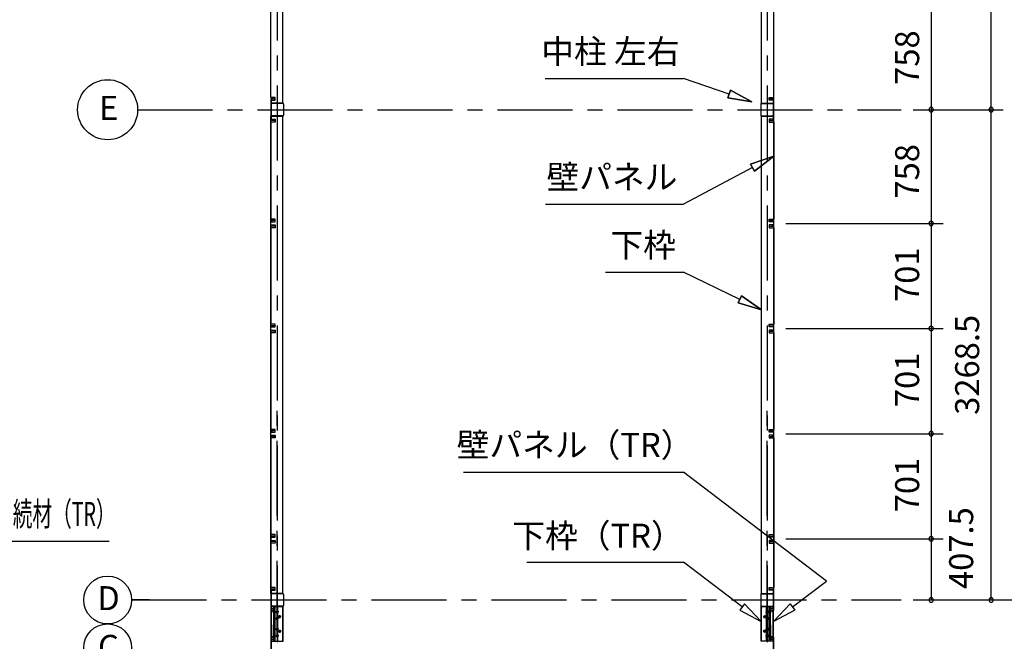
# Model space of a CAD drawing. Extents: x 868 to 32764, y 310 to 22484.
# Drawn here: x 7432 to 13997, y 8941 to 13085 of the extents above; entities that cross this region are included whole.
import ezdxf
from ezdxf.enums import TextEntityAlignment as Align

# ---------------------------------------------------------------- set-up
doc = ezdxf.new("R2010")
doc.units = 0
doc.header["$LTSCALE"] = 80
for name, pattern in [('1PL-5', [6.5, 5, -0.5, 0.5, -0.5]), ('CENTER1', [10, 6.25, -1.25, 1.25, -1.25]), ('HIDE-M', [2, 1, -1])]:
    doc.linetypes.add(name, pattern=pattern)
doc.layers.get('0').update_dxf_attribs({"linetype": 'CONTINUOUS'})
for name, color, linetype in [('0-5', 7, 'CONTINUOUS'), ('0-6', 7, 'CONTINUOUS'), ('1PL-11', 6, '1PL-5'), ('2-0', 7, 'CONTINUOUS'), ('SUNPOU', 4, 'CONTINUOUS'), ('TR', 3, 'CONTINUOUS'), ('下枠', 3, 'CONTINUOUS'), ('壁パネル', 2, 'CONTINUOUS'), ('柱', 1, 'CONTINUOUS')]:
    doc.layers.add(name, color=color, linetype=linetype)
doc.styles.get("Standard").update_dxf_attribs({"font": 'txt', "bigfont": 'BIGFONT'})

msp = doc.modelspace()

# ---------------------------------------------------------------- linework, layer by layer
at = {"color": 4, "linetype": 'CONTINUOUS'}
msp.add_line((13389.2, 9216.7), (14389.2, 9216.7), dxfattribs=at)
at = {"color": 0, "linetype": 'BYBLOCK'}
for centre, start, end in [((13509.2, 12485.2), 90, 270), ((13509.2, 12485.2), 90, 270), ((13509.2, 12485.2), 270, 90), ((13509.2, 12485.2), 270, 90), ((13909.2, 12485.2), 90, 270), ((13909.2, 12485.2), 90, 270), ((13909.2, 12485.2), 270, 90), ((13909.2, 12485.2), 270, 90), ((13509.2, 11727.2), 90, 270), ((13509.2, 11727.2), 90, 270), ((13509.2, 11727.2), 270, 90), ((13509.2, 11727.2), 270, 90), ((13509.2, 11026.4), 90, 270), ((13509.2, 11026.4), 90, 270), ((13509.2, 11026.4), 270, 90), ((13509.2, 11026.4), 270, 90), ((13509.2, 10325.3), 90, 270), ((13509.2, 10325.2), 90, 270), ((13509.2, 10325.3), 270, 90), ((13509.2, 10325.2), 270, 90), ((13509.2, 9624.3), 90, 270), ((13509.2, 9624.2), 90, 270), ((13509.2, 9624.3), 270, 90), ((13509.2, 9624.2), 270, 90), ((13509.2, 9216.8), 90, 270), ((13509.2, 9216.8), 270, 90), ((13909.2, 9216.7), 90, 270), ((13909.2, 9216.7), 90, 270), ((13909.2, 9216.7), 270, 90), ((13909.2, 9216.7), 270, 90)]:
    msp.add_arc(centre, 15, start, end, dxfattribs=at)
at = {"layer": '0-5', "color": 4, "linetype": 'CONTINUOUS'}
msp.add_circle((8018.8, 12485.2), 200, dxfattribs=at)
at = {"layer": '0-6', "color": 6, "linetype": 'CONTINUOUS'}
msp.add_line((6894.7, 9609.6), (8028.4, 9609.6), dxfattribs=at)
at = {"layer": '1PL-11', "color": 3}
for p, q in [((9159.8, 9137.2), (9140.6, 9137.2)), ((12405.2, 9137.2), (12424.4, 9137.2)), ((9159.8, 9092.2), (9140.6, 9092.2)), ((12405.2, 9092.2), (12424.4, 9092.2)), ((9159.8, 9022.2), (9140.6, 9022.2)), ((12405.2, 9022.2), (12424.4, 9022.2)), ((9159.8, 8977.2), (9140.6, 8977.2)), ((12405.2, 8977.2), (12424.4, 8977.2))]:
    msp.add_line(p, q, dxfattribs=at)
at = {"layer": '2-0', "color": 6, "linetype": 'CENTER1'}
for p, q in [((9148.2, 16645.7), (9148.2, 2285.4)), ((12416.7, 16645.7), (12416.7, 2285.4)), ((8218.8, 12485.2), (13309.2, 12485.2)), ((9148.2, 8976.7), (9148.2, 10483.1)), ((12416.7, 8976.7), (12416.7, 10483.1)), ((8178.3, 9216.7), (13309.2, 9216.7)), ((8298.8, 9216.7), (8178.3, 9216.7))]:
    msp.add_line(p, q, dxfattribs=at)
at = {"layer": '2-0', "color": 3, "linetype": 'CONTINUOUS'}
for p, q in [((9186.8, 12529.2), (9186.8, 15359.2)), ((12378.2, 12529.2), (12378.2, 15359.2)), ((12459.2, 12529.2), (12459.2, 15359.2)), ((9105.8, 12567.3), (9105.8, 13214.6)), ((12459.2, 12567.3), (12459.2, 13214.6)), ((9135.7, 12567.3), (9105.8, 12567.3)), ((9117.8, 12554.3), (9110.8, 12554.3)), ((9110.8, 12554.3), (9110.8, 12549.3)), ((9110.8, 12549.3), (9135.7, 12549.3)), ((9135.7, 12549.3), (9135.7, 12567.3)), ((12429.2, 12549.3), (12429.2, 12567.3)), ((12429.2, 12567.3), (12459.2, 12567.3)), ((12454.2, 12549.3), (12429.2, 12549.3)), ((12447.2, 12554.3), (12454.2, 12554.3)), ((12454.2, 12554.3), (12454.2, 12549.3)), ((9105.8, 9260.7), (9105.8, 12441.2)), ((9110.8, 12421.1), (9135.7, 12421.1)), ((9110.8, 12416.1), (9110.8, 12421.1)), ((9117.8, 12416.1), (9110.8, 12416.1)), ((9135.7, 12421.1), (9135.7, 12403.1)), ((9186.8, 9260.7), (9186.8, 12441.2)), ((12378.2, 9260.7), (12378.2, 12441.2)), ((12429.2, 12421.1), (12429.2, 12403.1)), ((12454.2, 12421.1), (12429.2, 12421.1)), ((12447.2, 12416.1), (12454.2, 12416.1)), ((12454.2, 12416.1), (12454.2, 12421.1)), ((12459.2, 9260.7), (12459.2, 12441.2)), ((9135.7, 12403.1), (9105.8, 12403.1)), ((9105.8, 12403.1), (9105.8, 11755.8)), ((12429.2, 12403.1), (12459.2, 12403.1)), ((12459.2, 12403.1), (12459.2, 11755.8)), ((9135.7, 11755.8), (9105.8, 11755.8)), ((9135.7, 11737.8), (9135.7, 11755.8)), ((12429.2, 11755.8), (12459.2, 11755.8)), ((12429.2, 11737.8), (12429.2, 11755.8)), ((9105.8, 11708.7), (9105.8, 11745.7)), ((9135.7, 11745.7), (9105.8, 11745.7)), ((9135.7, 11708.7), (9105.8, 11708.7)), ((9135.7, 11698.6), (9105.8, 11698.6)), ((9105.8, 11698.6), (9105.8, 11055)), ((9110.8, 11742.8), (9110.8, 11737.8)), ((9117.8, 11742.8), (9110.8, 11742.8)), ((9110.8, 11737.8), (9135.7, 11737.8)), ((9110.8, 11711.6), (9110.8, 11716.6)), ((9110.8, 11716.6), (9135.7, 11716.6)), ((9117.8, 11711.6), (9110.8, 11711.6)), ((9135.7, 11739.7), (9135.7, 11745.7)), ((9135.7, 11716.6), (9135.7, 11698.6)), ((9135.7, 11714.7), (9135.7, 11708.7)), ((12429.2, 11739.7), (12429.2, 11745.7)), ((12429.2, 11739.7), (12429.2, 11745.7)), ((12429.2, 11745.7), (12459.2, 11745.7)), ((12454.2, 11737.8), (12429.2, 11737.8)), ((12454.2, 11716.6), (12429.2, 11716.6)), ((12429.2, 11716.6), (12429.2, 11698.6)), ((12429.2, 11714.7), (12429.2, 11708.7)), ((12429.2, 11714.7), (12429.2, 11708.7)), ((12429.2, 11708.7), (12459.2, 11708.7)), ((12429.2, 11698.6), (12459.2, 11698.6)), ((12447.2, 11742.8), (12454.2, 11742.8)), ((12447.2, 11711.6), (12454.2, 11711.6)), ((12454.2, 11742.8), (12454.2, 11737.8)), ((12454.2, 11711.6), (12454.2, 11716.6)), ((12459.2, 11708.7), (12459.2, 11745.7)), ((12459.2, 11698.6), (12459.2, 11055)), ((9135.7, 11055), (9105.8, 11055)), ((9105.8, 11008), (9105.8, 11045)), ((9135.7, 11045), (9105.8, 11045)), ((9117.8, 11042), (9110.8, 11042)), ((9110.8, 11042), (9110.8, 11037)), ((9110.8, 11037), (9135.7, 11037)), ((9135.7, 11037), (9135.7, 11055)), ((9135.7, 11038.9), (9135.7, 11044.9)), ((12429.2, 11037), (12429.2, 11055)), ((12429.2, 11055), (12459.2, 11055)), ((12429.2, 11045), (12459.2, 11045)), ((12429.2, 11038.9), (12429.2, 11044.9)), ((12429.2, 11038.9), (12429.2, 11044.9)), ((12454.2, 11037), (12429.2, 11037)), ((12447.2, 11042), (12454.2, 11042)), ((12454.2, 11042), (12454.2, 11037)), ((12459.2, 11008), (12459.2, 11045)), ((9135.7, 11008), (9105.8, 11008)), ((9135.7, 10997.8), (9105.8, 10997.8)), ((9105.8, 10997.8), (9105.8, 10353.8)), ((9110.8, 11015.8), (9135.7, 11015.8)), ((9110.8, 11010.8), (9110.8, 11015.8)), ((9117.8, 11010.8), (9110.8, 11010.8)), ((9135.7, 11015.8), (9135.7, 10997.8)), ((9135.7, 11013.9), (9135.7, 11007.9)), ((12429.2, 11015.8), (12429.2, 10997.8)), ((12454.2, 11015.8), (12429.2, 11015.8)), ((12429.2, 11013.9), (12429.2, 11007.9)), ((12429.2, 11013.9), (12429.2, 11007.9)), ((12429.2, 11008), (12459.2, 11008)), ((12429.2, 10997.8), (12459.2, 10997.8)), ((12447.2, 11010.8), (12454.2, 11010.8)), ((12454.2, 11010.8), (12454.2, 11015.8)), ((12459.2, 10997.8), (12459.2, 10353.8)), ((9135.7, 10353.8), (9105.8, 10353.8)), ((9105.8, 10306.7), (9105.8, 10343.7)), ((9135.7, 10343.7), (9105.8, 10343.7)), ((9135.7, 10306.7), (9105.8, 10306.7)), ((9110.8, 10340.8), (9110.8, 10335.8)), ((9117.8, 10340.8), (9110.8, 10340.8)), ((9110.8, 10335.8), (9135.7, 10335.8)), ((9110.8, 10309.6), (9110.8, 10314.6)), ((9110.8, 10314.6), (9135.7, 10314.6)), ((9117.8, 10309.6), (9110.8, 10309.6)), ((9135.7, 10335.8), (9135.7, 10353.8)), ((9135.7, 10337.7), (9135.7, 10343.7)), ((9135.7, 10314.6), (9135.7, 10296.6)), ((9135.7, 10312.7), (9135.7, 10306.7)), ((12429.2, 10353.8), (12459.2, 10353.8)), ((12429.2, 10335.8), (12429.2, 10353.8)), ((12429.2, 10337.7), (12429.2, 10343.7)), ((12429.2, 10337.7), (12429.2, 10343.7)), ((12429.2, 10343.7), (12459.2, 10343.7)), ((12454.2, 10335.8), (12429.2, 10335.8)), ((12454.2, 10314.6), (12429.2, 10314.6)), ((12429.2, 10314.6), (12429.2, 10296.6)), ((12429.2, 10312.7), (12429.2, 10306.7)), ((12429.2, 10312.7), (12429.2, 10306.7)), ((12429.2, 10306.7), (12459.2, 10306.7)), ((12447.2, 10340.8), (12454.2, 10340.8)), ((12447.2, 10309.6), (12454.2, 10309.6)), ((12454.2, 10340.8), (12454.2, 10335.8)), ((12454.2, 10309.6), (12454.2, 10314.6)), ((12459.2, 10306.7), (12459.2, 10343.7)), ((9135.7, 10296.6), (9105.8, 10296.6)), ((9105.8, 10296.6), (9105.8, 9299.2)), ((12429.2, 10296.6), (12459.2, 10296.6)), ((12459.2, 10296.6), (12459.2, 9299.2)), ((9135.7, 9652.8), (9105.8, 9652.8)), ((9135.7, 9634.8), (9135.7, 9652.8)), ((12429.2, 9652.8), (12459.2, 9652.8)), ((12429.2, 9634.8), (12429.2, 9652.8)), ((9105.8, 9605.7), (9105.8, 9642.7)), ((9135.7, 9642.7), (9105.8, 9642.7)), ((9135.7, 9605.7), (9105.8, 9605.7)), ((9135.7, 9595.6), (9105.8, 9595.6)), ((9110.8, 9639.8), (9110.8, 9634.8)), ((9117.8, 9639.8), (9110.8, 9639.8)), ((9110.8, 9634.8), (9135.7, 9634.8)), ((9110.8, 9608.6), (9110.8, 9613.6)), ((9110.8, 9613.6), (9135.7, 9613.6)), ((9117.8, 9608.6), (9110.8, 9608.6)), ((9135.7, 9636.7), (9135.7, 9642.7)), ((9135.7, 9613.6), (9135.7, 9595.6)), ((9135.7, 9611.7), (9135.7, 9605.7)), ((12429.2, 9636.7), (12429.2, 9642.7)), ((12429.2, 9636.7), (12429.2, 9642.7)), ((12429.2, 9642.7), (12459.2, 9642.7)), ((12454.2, 9634.8), (12429.2, 9634.8)), ((12454.2, 9613.6), (12429.2, 9613.6)), ((12429.2, 9613.6), (12429.2, 9595.6)), ((12429.2, 9611.7), (12429.2, 9605.7)), ((12429.2, 9611.7), (12429.2, 9605.7)), ((12429.2, 9605.7), (12459.2, 9605.7)), ((12429.2, 9595.6), (12459.2, 9595.6)), ((12447.2, 9639.8), (12454.2, 9639.8)), ((12447.2, 9608.6), (12454.2, 9608.6)), ((12454.2, 9639.8), (12454.2, 9634.8)), ((12454.2, 9608.6), (12454.2, 9613.6)), ((12459.2, 9605.7), (12459.2, 9642.7)), ((9135.7, 9299.2), (9105.8, 9299.2)), ((9110.8, 9286.2), (9110.8, 9281.2)), ((9110.8, 9281.2), (9135.7, 9281.2)), ((9135.7, 9281.2), (9135.7, 9299.2)), ((9135.7, 9283.2), (9135.7, 9289.2)), ((12429.2, 9281.2), (12429.2, 9299.2)), ((12429.2, 9299.2), (12459.2, 9299.2)), ((12429.2, 9283.2), (12429.2, 9289.2)), ((12454.2, 9281.2), (12429.2, 9281.2)), ((12454.2, 9286.2), (12454.2, 9281.2))]:
    msp.add_line(p, q, dxfattribs=at)
at = {"layer": '2-0', "color": 6, "linetype": 'CONTINUOUS'}
for p, q in [((10935.2, 12692.9), (11858.2, 12692.9)), ((12162.9, 12589.2), (11858.2, 12692.9)), ((12171.5, 12614.5), (12154.3, 12564)), ((12154.3, 12564), (12171.5, 12614.5)), ((12171.5, 12614.5), (12314.4, 12537.7)), ((12314.4, 12537.7), (12171.5, 12614.5)), ((12171.5, 12614.5), (12314.4, 12537.7)), ((12314.4, 12537.7), (12154.3, 12564)), ((12154.3, 12564), (12314.4, 12537.7)), ((12154.3, 12564), (12314.4, 12537.7)), ((12305.4, 12123.2), (12459.2, 12174.6)), ((12459.2, 12174.6), (12305.4, 12123.2)), ((12305.4, 12123.2), (12459.2, 12174.6)), ((12459.2, 12174.6), (12330.4, 12076)), ((12330.4, 12076), (12459.2, 12174.6)), ((12330.4, 12076), (12459.2, 12174.6)), ((12317.9, 12099.6), (11858.2, 11855.7)), ((12305.4, 12123.2), (12330.4, 12076)), ((12330.4, 12076), (12305.4, 12123.2)), ((10938.2, 11855.7), (11858.2, 11855.7)), ((11338.2, 11401.6), (11858.2, 11401.6)), ((12234.1, 11220.6), (11858.2, 11401.6)), ((12245.6, 11244.7), (12222.5, 11196.6)), ((12222.5, 11196.6), (12245.6, 11244.7)), ((12245.6, 11244.7), (12378.2, 11151.3)), ((12378.2, 11151.3), (12245.6, 11244.7)), ((12245.6, 11244.7), (12378.2, 11151.3)), ((12378.2, 11151.3), (12222.5, 11196.6)), ((12222.5, 11196.6), (12378.2, 11151.3)), ((12222.5, 11196.6), (12378.2, 11151.3)), ((10390.2, 10069.7), (11858.2, 10069.7)), ((12811.3, 9343.1), (11858.1, 10069.7)), ((10814.4, 9468.2), (11858.2, 9468.2)), ((12248.7, 9170.5), (11858.1, 9468.2)), ((12584.8, 9170.5), (12811.3, 9343.1)), ((12264.9, 9191.7), (12232.5, 9149.3)), ((12264.9, 9191.7), (12376, 9073.5)), ((12568.6, 9191.7), (12457.5, 9073.5)), ((12568.6, 9191.7), (12601, 9149.3)), ((12232.5, 9149.3), (12376, 9073.5)), ((12601, 9149.3), (12457.5, 9073.5))]:
    msp.add_line(p, q, dxfattribs=at)
at = {"layer": '2-0', "color": 4, "linetype": 'CONTINUOUS'}
for centre in [(8018.8, 9216.7), (8018.8, 8897.7)]:
    msp.add_circle(centre, 159.5, dxfattribs=at)
at = {"layer": 'SUNPOU', "color": 4, "linetype": 'CONTINUOUS'}
for p, q in [((13909.2, 12485.2), (13909.2, 15403.2)), ((13509.2, 13243.2), (13509.2, 12485.2)), ((13389.2, 12485.2), (13589.2, 12485.2)), ((13389.2, 12485.2), (13589.2, 12485.2)), ((13389.2, 12485.2), (13989.2, 12485.2)), ((13389.2, 12485.2), (13989.2, 12485.2)), ((13509.2, 12485.2), (13509.2, 11727.2)), ((13909.2, 9216.7), (13909.2, 12485.2)), ((12539.2, 11727.2), (13589.2, 11727.2)), ((12539.2, 11727.2), (13589.2, 11727.2)), ((13509.2, 11727.2), (13509.2, 11026.4)), ((12539.2, 11026.4), (13589.2, 11026.4)), ((12539.2, 11026.4), (13589.2, 11026.4)), ((13509.2, 11026.4), (13509.2, 10325.2)), ((12539.2, 10325.3), (13589.2, 10325.3)), ((12539.2, 10325.2), (13589.2, 10325.2)), ((13509.2, 10325.4), (13509.2, 9624.2)), ((13909.2, 9216.7), (13909.2, 10157.7)), ((12539.2, 9624.3), (13589.2, 9624.3)), ((12539.2, 9624.2), (13589.2, 9624.2)), ((13509.2, 9624.3), (13509.2, 9216.8)), ((13389.2, 9216.8), (13589.2, 9216.8)), ((13389.2, 9216.7), (14389.2, 9216.7)), ((13389.2, 9216.7), (14389.2, 9216.7))]:
    msp.add_line(p, q, dxfattribs=at)
at = {"layer": 'TR', "linetype": 'CONTINUOUS'}
for p, q in [((9186.8, 12529.2), (9105.8, 12529.2)), ((12378.2, 12529.2), (12459.2, 12529.2)), ((9105.8, 12441.2), (9186.8, 12441.2)), ((12459.2, 12441.2), (12378.2, 12441.2)), ((9186.8, 9260.7), (9105.8, 9260.7)), ((12378.2, 9260.7), (12459.2, 9260.7)), ((9186.8, 9172.2), (9105.8, 9172.2)), ((9186.8, 8942.2), (9186.8, 9172.2)), ((12378.2, 9172.2), (12459.2, 9172.2)), ((12378.2, 8942.2), (12378.2, 9172.2)), ((9105.8, 8942.2), (9186.8, 8942.2)), ((12459.2, 8942.2), (12378.2, 8942.2))]:
    msp.add_line(p, q, dxfattribs=at)
at = {"layer": 'TR'}
msp.add_arc((9107.8, 9287.2), 2, 90, 180, dxfattribs=at)
at = {"layer": 'TR', "color": 3}
msp.add_arc((12435.8, 9144.7), 1, 180, 270, dxfattribs=at)
at = {"layer": '下枠', "color": 3, "linetype": 'CONTINUOUS'}
for p, q in [((9108.2, 8942.2), (9108.2, 9172.2)), ((9117.7, 9144.2), (9117.7, 9148.2)), ((9117.7, 9144.2), (9117.7, 9148.2)), ((9117.7, 9148.2), (9124.7, 9148.2)), ((9117.7, 9144.2), (9135.7, 9144.2)), ((9124.7, 9148.2), (9124.7, 9154.2)), ((9124.7, 9154.2), (9135.7, 9154.2)), ((9126.2, 9154.2), (9126.2, 9172.2)), ((9126.2, 8970.2), (9126.2, 9144.2)), ((9189.2, 8942.2), (9189.2, 9172.2)), ((12375.7, 8942.2), (12375.7, 9172.2)), ((12440.3, 9154.2), (12429.2, 9154.2)), ((12447.3, 9144.2), (12429.2, 9144.2)), ((12438.7, 9154.2), (12438.7, 9172.2)), ((12438.7, 8970.2), (12438.7, 9144.2)), ((12440.3, 9148.2), (12440.3, 9154.2)), ((12447.3, 9148.2), (12440.3, 9148.2)), ((12447.3, 9144.2), (12447.3, 9148.2)), ((12447.3, 9144.2), (12447.3, 9148.2)), ((12456.7, 8942.2), (12456.7, 9172.2)), ((9117.7, 8970.2), (9117.7, 8966.2)), ((9117.7, 8970.2), (9117.7, 8966.2)), ((9117.7, 8970.2), (9135.7, 8970.2)), ((9117.7, 8966.2), (9124.7, 8966.2)), ((9124.7, 8966.2), (9124.7, 8960.2)), ((9124.7, 8960.2), (9135.7, 8960.2)), ((9126.2, 8960.2), (9126.2, 8942.2)), ((12447.3, 8970.2), (12429.2, 8970.2)), ((12440.3, 8960.2), (12429.2, 8960.2)), ((12438.7, 8960.2), (12438.7, 8942.2)), ((12440.3, 8966.2), (12440.3, 8960.2)), ((12447.3, 8966.2), (12440.3, 8966.2)), ((12447.3, 8970.2), (12447.3, 8966.2)), ((12447.3, 8970.2), (12447.3, 8966.2))]:
    msp.add_line(p, q, dxfattribs=at)
at = {"layer": '下枠', "color": 3}
for p, q in [((9108.2, 9172.2), (9189.2, 9172.2)), ((9135.7, 8942.2), (9135.7, 9172.2)), ((9135.7, 9170.1), (9135.7, 9172.2)), ((9154.2, 8942.2), (9154.2, 9172.2)), ((12456.7, 9172.2), (12375.7, 9172.2)), ((12410.7, 8942.2), (12410.7, 9172.2)), ((12429.2, 8942.2), (12429.2, 9172.2)), ((12429.2, 9170.1), (12429.2, 9172.2)), ((9174.7, 9106.2), (9157.7, 9106.2)), ((9174.7, 9106.2), (9157.7, 9106.2)), ((9168.2, 9111.2), (9164.2, 9111.2)), ((9168.2, 9101.2), (9164.2, 9101.2)), ((9166.2, 9098.5), (9166.2, 9113.9)), ((9166.2, 9096), (9166.2, 9111.3)), ((12390.2, 9106.2), (12407.2, 9106.2)), ((12390.2, 9106.2), (12407.2, 9106.2)), ((12396.7, 9111.2), (12400.7, 9111.2)), ((12396.7, 9101.2), (12400.7, 9101.2)), ((12398.7, 9098.5), (12398.7, 9113.9)), ((12398.7, 9096), (12398.7, 9111.3)), ((9174.7, 9008.2), (9157.7, 9008.2)), ((9164.2, 9013.2), (9168.2, 9013.2)), ((9164.2, 9003.2), (9168.2, 9003.2)), ((9166.2, 9018.4), (9166.2, 9003.1)), ((9166.2, 9015.9), (9166.2, 9000.5)), ((12390.2, 9008.2), (12407.2, 9008.2)), ((12400.7, 9013.2), (12396.7, 9013.2)), ((12400.7, 9003.2), (12396.7, 9003.2)), ((12398.7, 9018.4), (12398.7, 9003.1)), ((12398.7, 9015.9), (12398.7, 9000.5)), ((9108.2, 8942.2), (9189.2, 8942.2)), ((9135.7, 8942.2), (9135.7, 8946)), ((12456.7, 8942.2), (12375.7, 8942.2)), ((12429.2, 8942.2), (12429.2, 8946))]:
    msp.add_line(p, q, dxfattribs=at)
at = {"layer": '下枠', "color": 3, "linetype": 'HIDE-M'}
for p, q in [((9109.2, 8942.2), (9109.2, 9172.2)), ((9136.7, 8942.2), (9136.7, 9172.2)), ((9136.7, 9170.1), (9136.7, 9172.2)), ((9153.2, 8942.2), (9153.2, 9172.2)), ((9188.2, 8942.2), (9188.2, 9172.2)), ((12376.7, 8942.2), (12376.7, 9172.2)), ((12411.7, 8942.2), (12411.7, 9172.2)), ((12428.2, 8942.2), (12428.2, 9172.2)), ((12428.2, 9170.1), (12428.2, 9172.2)), ((12455.7, 8942.2), (12455.7, 9172.2)), ((9136.7, 8942.2), (9136.7, 8946)), ((12428.2, 8942.2), (12428.2, 8946))]:
    msp.add_line(p, q, dxfattribs=at)
at = {"layer": '下枠', "color": 3}
for centre, start, end in [((9164.2, 9106.2), 89.89948, 270.10052), ((9168.2, 9106.2), 270, 90), ((12396.7, 9106.2), 90, 270), ((12400.7, 9106.2), 269.89948, 90.10052), ((9164.2, 9008.2), 90, 270), ((9168.2, 9008.2), 269.89948, 90.10052), ((12396.7, 9008.2), 89.89948, 270.10052), ((12400.7, 9008.2), 270, 90)]:
    msp.add_arc(centre, 5, start, end, dxfattribs=at)
at = {"layer": '壁パネル', "color": 0}
for p, q in [((9108.7, 9143.7), (9133.7, 9143.7)), ((9108.7, 9142.7), (9108.7, 8971.7)), ((9110.2, 9144.2), (9132.2, 9144.2)), ((9110.2, 9143.7), (9132.2, 9143.7)), ((9114.2, 9160.2), (9132.2, 9160.2)), ((9114.2, 9159.7), (9132.2, 9159.7)), ((9114.2, 9159.2), (9123.7, 9159.2)), ((9120.7, 9141.6), (9120.7, 9146.2)), ((9123.7, 9159.7), (9123.7, 9159.2)), ((9133.2, 9158.7), (9133.2, 9145.2)), ((9133.7, 9158.7), (9133.7, 9145.2)), ((9133.7, 8970.7), (9133.7, 9143.7)), ((12431.2, 9158.7), (12431.2, 9145.2)), ((12456.2, 9143.7), (12431.2, 9143.7)), ((12431.2, 8970.7), (12431.2, 9143.7)), ((12431.7, 9158.7), (12431.7, 9145.2)), ((12450.7, 9160.2), (12432.7, 9160.2)), ((12450.7, 9159.7), (12432.7, 9159.7)), ((12454.7, 9144.2), (12432.7, 9144.2)), ((12454.7, 9143.7), (12432.7, 9143.7)), ((12441.2, 9159.7), (12441.2, 9159.2)), ((12450.7, 9159.2), (12441.2, 9159.2)), ((12444.2, 9141.6), (12444.2, 9146.2)), ((12456.2, 9142.7), (12456.2, 8971.7)), ((9108.7, 8970.7), (9133.7, 8970.7)), ((9110.2, 8970.7), (9132.2, 8970.7)), ((9110.2, 8970.7), (9132.2, 8970.7)), ((9110.2, 8970.2), (9132.2, 8970.2)), ((9110.2, 8970.2), (9132.2, 8970.2)), ((9114.2, 8955.2), (9123.7, 8955.2)), ((9114.2, 8954.7), (9132.2, 8954.7)), ((9114.2, 8954.2), (9132.2, 8954.2)), ((9120.7, 8968.6), (9120.7, 8973.2)), ((9123.7, 8954.7), (9123.7, 8955.2)), ((9132.2, 8954.7), (9133.4, 8954.7)), ((9133.2, 8955.7), (9133.2, 8969.2)), ((9133.7, 8955.7), (9133.7, 8969.2)), ((12456.2, 8970.7), (12431.2, 8970.7)), ((12431.2, 8955.7), (12431.2, 8969.2)), ((12432.7, 8954.7), (12431.6, 8954.7)), ((12431.7, 8955.7), (12431.7, 8969.2)), ((12454.7, 8970.7), (12432.7, 8970.7)), ((12454.7, 8970.7), (12432.7, 8970.7)), ((12454.7, 8970.2), (12432.7, 8970.2)), ((12454.7, 8970.2), (12432.7, 8970.2)), ((12450.7, 8954.7), (12432.7, 8954.7)), ((12450.7, 8954.2), (12432.7, 8954.2)), ((12450.7, 8955.2), (12441.2, 8955.2)), ((12441.2, 8954.7), (12441.2, 8955.2)), ((12444.2, 8968.6), (12444.2, 8973.2))]:
    msp.add_line(p, q, dxfattribs=at)
at = {"layer": '壁パネル', "color": 0, "linetype": 'HIDE-M'}
for p, q in [((9109.2, 9142.7), (9109.2, 8971.7)), ((9123.7, 8970.7), (9123.7, 9143.7)), ((9133.2, 8970.7), (9133.2, 9143.7)), ((12431.7, 8970.7), (12431.7, 9143.7)), ((12441.2, 8970.7), (12441.2, 9143.7)), ((12455.7, 9142.7), (12455.7, 8971.7))]:
    msp.add_line(p, q, dxfattribs=at)
at = {"layer": '壁パネル', "color": 0}
for centre, radius, start, end in [((9110.2, 9142.7), 1.5, 90, 180), ((9110.2, 9142.7), 1, 90, 180), ((9114.2, 9159.7), 0.5, 90, 180), ((9114.2, 9159.7), 0.5, 180, 270), ((9132.2, 9158.7), 1.5, 0, 90), ((9132.2, 9158.7), 1, 0, 90), ((9132.2, 9145.2), 1.5, 270, 0), ((9132.2, 9145.2), 1, 270, 0), ((12432.7, 9158.7), 1.5, 90, 180), ((12432.7, 9145.2), 1.5, 180, 270), ((12432.7, 9158.7), 1, 90, 180), ((12432.7, 9145.2), 1, 180, 270), ((12450.7, 9159.7), 0.5, 0, 90), ((12450.7, 9159.7), 0.5, 270, 0), ((12454.7, 9142.7), 1.5, 0, 90), ((12454.7, 9142.7), 1, 0, 90), ((9110.2, 8971.7), 1.5, 180, 270), ((9110.2, 8971.7), 1.5, 180, 270), ((9110.2, 8971.7), 1, 180, 270), ((9110.2, 8971.7), 1, 180, 270), ((9114.2, 8954.7), 0.5, 90, 180), ((9114.2, 8954.7), 0.5, 180, 270), ((9132.2, 8969.2), 1.5, 0, 90), ((9132.2, 8969.2), 1, 0, 90), ((9132.2, 8955.7), 1.5, 270, 0), ((9132.2, 8955.7), 1, 270, 0), ((12432.7, 8969.2), 1.5, 90, 180), ((12432.7, 8955.7), 1.5, 180, 270), ((12432.7, 8969.2), 1, 90, 180), ((12432.7, 8955.7), 1, 180, 270), ((12450.7, 8954.7), 0.5, 0, 90), ((12450.7, 8954.7), 0.5, 270, 0), ((12454.7, 8971.7), 1.5, 270, 0), ((12454.7, 8971.7), 1, 270, 0), ((12454.7, 8971.7), 1.5, 270, 0), ((12454.7, 8971.7), 1, 270, 0)]:
    msp.add_arc(centre, radius, start, end, dxfattribs=at)
at = {"layer": '柱', "linetype": 'CONTINUOUS'}
for p, q in [((9107.2, 12555.7), (9107.2, 12414.7)), ((9108.2, 12555.7), (9108.2, 12414.7)), ((9131.2, 12557.7), (9109.2, 12557.7)), ((9131.2, 12556.7), (9109.2, 12556.7)), ((9132.2, 12555.7), (9132.2, 12551.7)), ((9133.2, 12551.7), (9132.2, 12551.7)), ((9133.2, 12555.7), (9133.2, 12551.7)), ((12431.7, 12555.7), (12431.7, 12551.7)), ((12431.7, 12551.7), (12432.7, 12551.7)), ((12432.7, 12555.7), (12432.7, 12551.7)), ((12433.7, 12557.7), (12455.7, 12557.7)), ((12433.7, 12556.7), (12455.7, 12556.7)), ((12456.7, 12555.7), (12456.7, 12414.7)), ((12457.7, 12555.7), (12457.7, 12414.7)), ((9108.2, 12521.1), (9108.2, 12507.7)), ((9109.8, 12507.7), (9108.2, 12507.7)), ((9109.8, 12521.1), (9109.8, 12507.7)), ((9185.6, 12527.7), (9114.8, 12527.7)), ((9185.6, 12526.1), (9114.8, 12526.1)), ((9190.6, 12521.1), (9190.6, 12449.3)), ((9192.2, 12521.1), (9192.2, 12449.3)), ((12372.7, 12521.1), (12372.7, 12449.3)), ((12374.3, 12521.1), (12374.3, 12449.3)), ((12379.3, 12527.7), (12450.1, 12527.7)), ((12379.3, 12526.1), (12450.1, 12526.1)), ((12455.1, 12521.1), (12455.1, 12507.7)), ((12455.1, 12507.7), (12456.7, 12507.7)), ((12456.7, 12521.1), (12456.7, 12507.7)), ((9109.8, 12462.7), (9108.2, 12462.7)), ((9108.2, 12462.7), (9108.2, 12449.3)), ((9131.2, 12413.7), (9109.2, 12413.7)), ((9131.2, 12412.7), (9109.2, 12412.7)), ((9109.8, 12462.7), (9109.8, 12449.3)), ((9185.6, 12444.3), (9114.8, 12444.3)), ((9185.6, 12442.7), (9114.8, 12442.7)), ((9133.2, 12418.7), (9132.2, 12418.7)), ((9132.2, 12418.7), (9132.2, 12414.7)), ((9133.2, 12418.7), (9133.2, 12414.7)), ((12379.3, 12444.3), (12450.1, 12444.3)), ((12379.3, 12442.7), (12450.1, 12442.7)), ((12431.7, 12418.7), (12432.7, 12418.7)), ((12431.7, 12418.7), (12431.7, 12414.7)), ((12432.7, 12418.7), (12432.7, 12414.7)), ((12433.7, 12413.7), (12455.7, 12413.7)), ((12433.7, 12412.7), (12455.7, 12412.7)), ((12455.1, 12462.7), (12456.7, 12462.7)), ((12455.1, 12462.7), (12455.1, 12449.3)), ((12456.7, 12462.7), (12456.7, 12449.3)), ((9107.2, 9287.2), (9107.2, 9146.2)), ((9108.2, 9287.2), (9108.2, 9146.2)), ((9131.2, 9289.2), (9109.2, 9289.2)), ((9131.2, 9288.2), (9109.2, 9288.2)), ((9185.6, 9259.2), (9114.8, 9259.2)), ((9185.6, 9257.6), (9114.8, 9257.6)), ((9132.2, 9287.2), (9132.2, 9283.2)), ((9133.2, 9283.2), (9132.2, 9283.2)), ((9133.2, 9287.2), (9133.2, 9283.2)), ((9148.7, 9262.2), (9148.7, 9254.6)), ((12379.3, 9259.2), (12450.1, 9259.2)), ((12379.3, 9257.6), (12450.1, 9257.6)), ((12416.2, 9262.2), (12416.2, 9254.6)), ((12431.7, 9287.2), (12431.7, 9283.2)), ((12431.7, 9283.2), (12432.7, 9283.2)), ((12432.7, 9287.2), (12432.7, 9283.2)), ((12433.7, 9289.2), (12455.7, 9289.2)), ((12433.7, 9288.2), (12455.7, 9288.2)), ((12456.7, 9287.2), (12456.7, 9146.2)), ((12457.7, 9287.2), (12457.7, 9146.2)), ((9108.2, 9252.6), (9108.2, 9239.2)), ((9108.2, 9194.2), (9108.2, 9180.8)), ((9109.8, 9252.6), (9109.8, 9239.2)), ((9109.8, 9194.2), (9109.8, 9180.8)), ((9190.6, 9252.6), (9190.6, 9180.8)), ((9192.2, 9252.6), (9192.2, 9180.8)), ((12372.7, 9252.6), (12372.7, 9180.8)), ((12374.3, 9252.6), (12374.3, 9180.8)), ((12455.1, 9252.6), (12455.1, 9239.2)), ((12455.1, 9194.2), (12455.1, 9180.8)), ((12456.7, 9252.6), (12456.7, 9239.2)), ((12456.7, 9194.2), (12456.7, 9180.8)), ((9131.2, 9145.2), (9109.2, 9145.2)), ((9131.2, 9144.2), (9109.2, 9144.2)), ((9185.6, 9175.8), (9114.8, 9175.8)), ((9185.6, 9174.2), (9114.8, 9174.2)), ((9133.2, 9150.2), (9132.2, 9150.2)), ((9132.2, 9150.2), (9132.2, 9146.2)), ((9133.2, 9150.2), (9133.2, 9146.2)), ((9148.7, 9178.8), (9148.7, 9171.2)), ((12379.3, 9175.8), (12450.1, 9175.8)), ((12379.3, 9174.2), (12450.1, 9174.2)), ((12416.2, 9178.8), (12416.2, 9171.2)), ((12431.7, 9150.2), (12432.7, 9150.2)), ((12431.7, 9150.2), (12431.7, 9146.2)), ((12432.7, 9150.2), (12432.7, 9146.2)), ((12433.7, 9145.2), (12455.7, 9145.2)), ((12433.7, 9144.2), (12455.7, 9144.2)), ((9107.2, 8968.2), (9107.2, 8827.2)), ((9108.2, 8968.2), (9108.2, 8827.2)), ((9131.2, 8970.2), (9109.2, 8970.2)), ((9131.2, 8969.2), (9109.2, 8969.2)), ((9132.2, 8968.2), (9132.2, 8964.2)), ((9133.2, 8964.2), (9132.2, 8964.2)), ((9133.2, 8968.2), (9133.2, 8964.2)), ((9148.7, 8943.2), (9148.7, 8935.6)), ((12416.2, 8943.2), (12416.2, 8935.6)), ((12431.7, 8968.2), (12431.7, 8964.2)), ((12431.7, 8964.2), (12432.7, 8964.2)), ((12432.7, 8968.2), (12432.7, 8964.2)), ((12433.7, 8970.2), (12455.7, 8970.2)), ((12433.7, 8969.2), (12455.7, 8969.2)), ((12456.7, 8968.2), (12456.7, 8827.2)), ((12457.7, 8968.2), (12457.7, 8827.2))]:
    msp.add_line(p, q, dxfattribs=at)
at = {"layer": '柱', "color": 3, "linetype": 'HIDE-M'}
for p, q in [((9141.3, 9140.7), (9142.3, 9141.7)), ((9141.3, 9133.7), (9141.3, 9140.7)), ((9141.3, 9140.7), (9151.3, 9140.7)), ((9141.3, 9133.7), (9151.3, 9133.7)), ((9142.3, 9132.7), (9141.3, 9133.7)), ((9142.3, 9132.7), (9142.3, 9141.7)), ((9142.3, 9141.7), (9151.3, 9141.7)), ((9142.3, 9132.7), (9151.3, 9132.7)), ((9151.3, 9131.2), (9151.3, 9143.2)), ((9152.8, 9131.2), (9152.8, 9143.2)), ((12412.2, 9131.2), (12412.2, 9143.2)), ((12413.7, 9131.2), (12413.7, 9143.2)), ((12422.7, 9141.7), (12413.7, 9141.7)), ((12423.7, 9140.7), (12413.7, 9140.7)), ((12423.7, 9133.7), (12413.7, 9133.7)), ((12422.7, 9132.7), (12413.7, 9132.7)), ((12422.7, 9132.7), (12422.7, 9141.7)), ((12423.7, 9140.7), (12422.7, 9141.7)), ((12422.7, 9132.7), (12423.7, 9133.7)), ((12423.7, 9133.7), (12423.7, 9140.7)), ((9141.3, 9095.7), (9142.3, 9096.7)), ((9141.3, 9088.7), (9141.3, 9095.7)), ((9141.3, 9095.7), (9151.3, 9095.7)), ((9141.3, 9088.7), (9151.3, 9088.7)), ((9142.3, 9087.7), (9141.3, 9088.7)), ((9142.3, 9087.7), (9142.3, 9096.7)), ((9142.3, 9096.7), (9151.3, 9096.7)), ((9142.3, 9087.7), (9151.3, 9087.7)), ((9151.3, 9086.2), (9151.3, 9098.2)), ((9152.8, 9086.2), (9152.8, 9098.2)), ((12412.2, 9086.2), (12412.2, 9098.2)), ((12413.7, 9086.2), (12413.7, 9098.2)), ((12422.7, 9096.7), (12413.7, 9096.7)), ((12423.7, 9095.7), (12413.7, 9095.7)), ((12423.7, 9088.7), (12413.7, 9088.7)), ((12422.7, 9087.7), (12413.7, 9087.7)), ((12422.7, 9087.7), (12422.7, 9096.7)), ((12423.7, 9095.7), (12422.7, 9096.7)), ((12422.7, 9087.7), (12423.7, 9088.7)), ((12423.7, 9088.7), (12423.7, 9095.7)), ((9141.3, 9025.7), (9142.3, 9026.7)), ((9141.3, 9018.7), (9141.3, 9025.7)), ((9141.3, 9025.7), (9151.3, 9025.7)), ((9141.3, 9018.7), (9151.3, 9018.7)), ((9142.3, 9017.7), (9141.3, 9018.7)), ((9142.3, 9017.7), (9142.3, 9026.7)), ((9142.3, 9026.7), (9151.3, 9026.7)), ((9142.3, 9017.7), (9151.3, 9017.7)), ((9151.3, 9016.2), (9151.3, 9028.2)), ((9152.8, 9016.2), (9152.8, 9028.2)), ((12412.2, 9016.2), (12412.2, 9028.2)), ((12413.7, 9016.2), (12413.7, 9028.2)), ((12422.7, 9026.7), (12413.7, 9026.7)), ((12423.7, 9025.7), (12413.7, 9025.7)), ((12423.7, 9018.7), (12413.7, 9018.7)), ((12422.7, 9017.7), (12413.7, 9017.7)), ((12422.7, 9017.7), (12422.7, 9026.7)), ((12423.7, 9025.7), (12422.7, 9026.7)), ((12422.7, 9017.7), (12423.7, 9018.7)), ((12423.7, 9018.7), (12423.7, 9025.7)), ((9141.3, 8980.7), (9142.3, 8981.7)), ((9141.3, 8973.7), (9141.3, 8980.7)), ((9141.3, 8980.7), (9151.3, 8980.7)), ((9141.3, 8973.7), (9151.3, 8973.7)), ((9142.3, 8972.7), (9141.3, 8973.7)), ((9142.3, 8972.7), (9142.3, 8981.7)), ((9142.3, 8981.7), (9151.3, 8981.7)), ((9142.3, 8972.7), (9151.3, 8972.7)), ((9151.3, 8971.2), (9151.3, 8983.2)), ((9152.8, 8971.2), (9152.8, 8983.2)), ((12412.2, 8971.2), (12412.2, 8983.2)), ((12413.7, 8971.2), (12413.7, 8983.2)), ((12422.7, 8981.7), (12413.7, 8981.7)), ((12423.7, 8980.7), (12413.7, 8980.7)), ((12423.7, 8973.7), (12413.7, 8973.7)), ((12422.7, 8972.7), (12413.7, 8972.7)), ((12422.7, 8972.7), (12422.7, 8981.7)), ((12423.7, 8980.7), (12422.7, 8981.7)), ((12422.7, 8972.7), (12423.7, 8973.7)), ((12423.7, 8973.7), (12423.7, 8980.7))]:
    msp.add_line(p, q, dxfattribs=at)
at = {"layer": '柱', "linetype": 'CONTINUOUS'}
for centre, radius, start, end in [((9109.2, 12555.7), 2, 90, 180), ((9109.2, 12555.7), 1, 90, 180), ((9131.2, 12555.7), 2, 0, 90), ((9131.2, 12555.7), 1, 0, 90), ((12433.7, 12555.7), 2, 90, 180), ((12433.7, 12555.7), 1, 90, 180), ((12455.7, 12555.7), 2, 0, 90), ((12455.7, 12555.7), 1, 0, 90), ((9114.8, 12521.1), 6.6, 90, 180), ((9114.8, 12521.1), 5, 90, 180), ((9185.6, 12521.1), 6.6, 0, 90), ((9185.6, 12521.1), 5, 0, 90), ((12379.3, 12521.1), 6.6, 90, 180), ((12379.3, 12521.1), 5, 90, 180), ((12450.1, 12521.1), 6.6, 0, 90), ((12450.1, 12521.1), 5, 0, 90), ((9109.2, 12414.7), 2, 180, 270), ((9114.8, 12449.3), 6.6, 180, 270), ((9109.2, 12414.7), 1, 180, 270), ((9114.8, 12449.3), 5, 180, 270), ((9131.2, 12414.7), 1, 270, 0), ((9131.2, 12414.7), 2, 270, 0), ((9185.6, 12449.3), 6.6, 270, 0), ((9185.6, 12449.3), 5, 270, 0), ((12379.3, 12449.3), 6.6, 180, 270), ((12379.3, 12449.3), 5, 180, 270), ((12433.7, 12414.7), 2, 180, 270), ((12433.7, 12414.7), 1, 180, 270), ((12450.1, 12449.3), 6.6, 270, 0), ((12450.1, 12449.3), 5, 270, 0), ((12455.7, 12414.7), 2, 270, 0), ((12455.7, 12414.7), 1, 270, 0), ((9109.2, 9287.2), 2, 90, 180), ((9109.2, 9287.2), 1, 90, 180), ((9114.8, 9252.6), 6.6, 90, 180), ((9114.8, 9252.6), 5, 90, 180), ((9131.2, 9287.2), 2, 0, 90), ((9131.2, 9287.2), 1, 0, 90), ((9185.6, 9252.6), 6.6, 0, 90), ((9185.6, 9252.6), 5, 0, 90), ((12379.3, 9252.6), 6.6, 90, 180), ((12379.3, 9252.6), 5, 90, 180), ((12433.7, 9287.2), 2, 90, 180), ((12433.7, 9287.2), 1, 90, 180), ((12450.1, 9252.6), 6.6, 0, 90), ((12450.1, 9252.6), 5, 0, 90), ((12455.7, 9287.2), 2, 0, 90), ((12455.7, 9287.2), 1, 0, 90), ((9109.2, 9146.2), 2, 180, 270), ((9114.8, 9180.8), 6.6, 180, 270), ((9109.2, 9146.2), 1, 180, 270), ((9114.8, 9180.8), 5, 180, 270), ((9131.2, 9146.2), 1, 270, 0), ((9131.2, 9146.2), 2, 270, 0), ((9185.6, 9180.8), 6.6, 270, 0), ((9185.6, 9180.8), 5, 270, 0), ((12379.3, 9180.8), 6.6, 180, 270), ((12379.3, 9180.8), 5, 180, 270), ((12433.7, 9146.2), 2, 180, 270), ((12433.7, 9146.2), 1, 180, 270), ((12450.1, 9180.8), 6.6, 270, 0), ((12450.1, 9180.8), 5, 270, 0), ((12455.7, 9146.2), 2, 270, 0), ((12455.7, 9146.2), 1, 270, 0), ((9109.2, 8968.2), 2, 90, 180), ((9109.2, 8968.2), 1, 90, 180), ((9131.2, 8968.2), 2, 0, 90), ((9131.2, 8968.2), 1, 0, 90), ((12433.7, 8968.2), 2, 90, 180), ((12433.7, 8968.2), 1, 90, 180), ((12455.7, 8968.2), 2, 0, 90), ((12455.7, 8968.2), 1, 0, 90)]:
    msp.add_arc(centre, radius, start, end, dxfattribs=at)
at = {"layer": '柱', "color": 3, "linetype": 'HIDE-M'}
for centre, start, end in [((9152, 9143.2), 90, 180), ((9152, 9131.2), 180, 270), ((9152, 9143.2), 0, 90), ((9152, 9131.2), 270, 0), ((12413, 9143.2), 90, 180), ((12413, 9131.2), 180, 270), ((12413, 9143.2), 0, 90), ((12413, 9131.2), 270, 0), ((9152, 9098.2), 90, 180), ((9152, 9086.2), 180, 270), ((9152, 9098.2), 0, 90), ((9152, 9086.2), 270, 0), ((12413, 9098.2), 90, 180), ((12413, 9086.2), 180, 270), ((12413, 9098.2), 0, 90), ((12413, 9086.2), 270, 0), ((9152, 9028.2), 90, 180), ((9152, 9016.2), 180, 270), ((9152, 9028.2), 0, 90), ((9152, 9016.2), 270, 0), ((12413, 9028.2), 90, 180), ((12413, 9016.2), 180, 270), ((12413, 9028.2), 0, 90), ((12413, 9016.2), 270, 0), ((9152, 8983.2), 90, 180), ((9152, 8971.2), 180, 270), ((9152, 8983.2), 0, 90), ((9152, 8971.2), 270, 0), ((12413, 8983.2), 90, 180), ((12413, 8971.2), 180, 270), ((12413, 8983.2), 0, 90), ((12413, 8971.2), 270, 0)]:
    msp.add_arc(centre, 0.75, start, end, dxfattribs=at)

# ---------------------------------------------------------------- texts
at = {"color": 7, "linetype": 'CONTINUOUS'}
for s, p in [('758', (13429.2, 12650.9)), ('758', (13429.2, 11892.9)), ('701', (13429.2, 11203.5)), ('3268.5', (13829.2, 10451.1)), ('701', (13429.2, 10502.5)), ('701', (13429.2, 9801.5)), ('407.5', (13789.2, 9289.6))]:
    msp.add_text(s, height=160, rotation=90, dxfattribs=at).set_placement(p)
at = {"layer": '0-5', "color": 7, "linetype": 'CONTINUOUS'}
msp.add_text('E', height=160, dxfattribs=at).set_placement((8025.7, 12476.3), align=Align.MIDDLE)
at = {"layer": '0-6', "color": 7, "linetype": 'CONTINUOUS', "width": 0.6}
msp.add_text('ケラバ接続材（TR）', height=160, dxfattribs=at).set_placement((7467.3, 9769.6), align=Align.MIDDLE)
at = {"layer": '2-0', "color": 7, "linetype": 'CONTINUOUS'}
for s, rotation, p in [('中柱 左右', 0.00035, (11370.8, 12852.9)), ('壁パネル', 359.99982, (11380.9, 12015.7)), ('下枠', 0.00106, (11588.9, 11561.6)), ('壁パネル（TR）', 359.99982, (11135.2, 10229.7)), ('下枠（TR）', 359.99982, (11288.1, 9624.3))]:
    msp.add_text(s, height=160, rotation=rotation, dxfattribs=at).set_placement(p, align=Align.MIDDLE)
for s, p in [('D', (8024.4, 9208.1)), ('C', (8024.1, 8883.2))]:
    msp.add_text(s, height=160, dxfattribs=at).set_placement(p, align=Align.MIDDLE)

doc.saveas('drawing.dxf')
